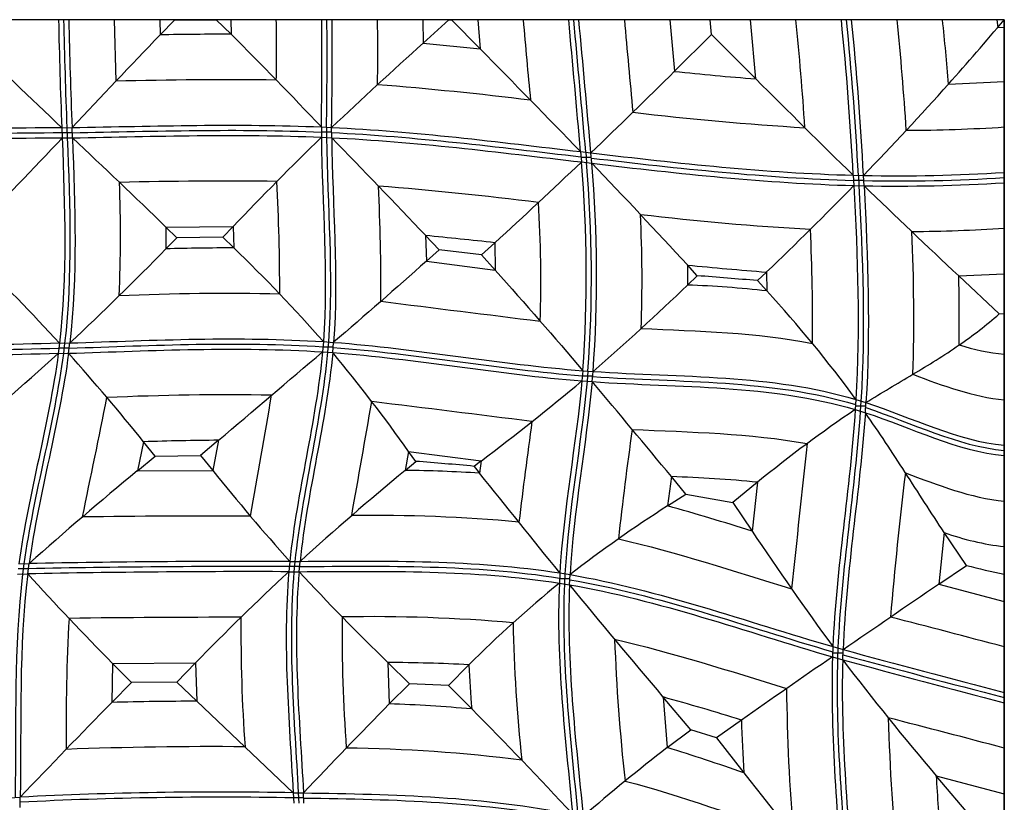
# Model space of a CAD drawing. Units: millimetres. Extents: x 436 to 1431, y 405 to 1400.
# Drawn here: x 1204 to 1431, y 1220 to 1400 of the extents above; entities that cross this region are included whole.
import ezdxf

# ---------------------------------------------------------------- set-up
doc = ezdxf.new("R2010")
doc.units = ezdxf.units.MM
doc.header["$MEASUREMENT"] = 0
doc.layers.add('Default', color=7, linetype='Continuous', true_color=0x000000)

msp = doc.modelspace()

# ---------------------------------------------------------------- linework, layer by layer
at = {"layer": 'Default'}
for p, q in [((1431.15, 1400.47, 37.13), (436.15, 1400.47, 37.13)), ((1212.82, 1400.47, 47.13), (1191.82, 1400.47, 64.75)), ((1212.82, 1400.47, 47.13), (1191.82, 1400.47, 64.75)), ((1215.19, 1400.47, 47.13), (1212.82, 1400.47, 47.13)), ((1215.19, 1400.47, 47.13), (1212.82, 1400.47, 47.13)), ((1236.19, 1400.47, 64.75), (1215.19, 1400.47, 47.13)), ((1236.19, 1400.47, 64.75), (1215.19, 1400.47, 47.13)), ((1225.69, 1400.47, 55.94), (1226.06, 1386.28, 55.94)), ((1261.66, 1400.47, 57.13), (1227.11, 1400.47, 57.13)), ((1236.19, 1400.47, 64.75), (1236.26, 1396.97, 64.75)), ((1239.64, 1400.47, 66.74), (1236.19, 1400.47, 64.75)), ((1239.64, 1400.47, 66.74), (1236.19, 1400.47, 64.75)), ((1236.26, 1396.97, 64.75), (1239.64, 1400.47, 66.74)), ((1239.64, 1400.47, 66.74), (1249.23, 1400.47, 66.68)), ((1252.58, 1400.47, 64.75), (1249.23, 1400.47, 66.68)), ((1249.23, 1400.47, 66.68), (1252.64, 1397.13, 64.75)), ((1273.58, 1400.47, 47.13), (1252.58, 1400.47, 64.75)), ((1252.58, 1400.47, 64.75), (1252.64, 1397.13, 64.75)), ((1273.58, 1400.47, 47.13), (1252.58, 1400.47, 64.75)), ((1275.95, 1400.47, 47.13), (1273.58, 1400.47, 47.13)), ((1275.95, 1400.47, 47.13), (1273.58, 1400.47, 47.13)), ((1296.95, 1400.47, 64.75), (1275.95, 1400.47, 47.13)), ((1318.66, 1400.47, 57.13), (1287.87, 1400.47, 57.13)), ((1296.95, 1400.47, 64.75), (1297.03, 1395.08, 64.75)), ((1302.92, 1400.47, 68.19), (1296.95, 1400.47, 64.75)), ((1297.03, 1395.08, 64.75), (1302.92, 1400.47, 68.19)), ((1302.92, 1400.47, 68.19), (1303.55, 1400.47, 68.23)), ((1309.58, 1400.47, 64.75), (1303.55, 1400.47, 68.23)), ((1303.55, 1400.47, 68.23), (1310.17, 1393.73, 64.75)), ((1309.58, 1400.47, 64.75), (1303.55, 1400.47, 68.23)), ((1330.58, 1400.47, 47.13), (1309.58, 1400.47, 64.75)), ((1309.58, 1400.47, 64.75), (1310.17, 1393.73, 64.75)), ((1332.95, 1400.47, 47.13), (1330.58, 1400.47, 47.13)), ((1353.95, 1400.47, 64.75), (1332.95, 1400.47, 47.13)), ((1381.62, 1400.47, 57.13), (1344.87, 1400.47, 57.13)), ((1363.24, 1400.47, 70.11), (1353.95, 1400.47, 64.75)), ((1353.95, 1400.47, 64.75), (1355.02, 1388.56, 64.75)), ((1372.54, 1400.47, 64.75), (1363.24, 1400.47, 70.11)), ((1363.56, 1397.02, 70.13), (1363.24, 1400.47, 70.11)), ((1393.53, 1400.47, 47.13), (1372.54, 1400.47, 64.75)), ((1395.91, 1400.47, 47.13), (1393.53, 1400.47, 47.13)), ((1395.91, 1400.47, 47.13), (1393.53, 1400.47, 47.13)), ((1416.9, 1400.47, 64.75), (1395.91, 1400.47, 47.13)), ((1414.14, 1400.47, 62.43), (1395.91, 1400.47, 47.13)), ((1431.15, 1400.47, 57.13), (1407.82, 1400.47, 57.13)), ((1431.15, 1400.47, 72.97), (1416.9, 1400.47, 64.75)), ((1431.15, 1400.47, 72.97), (1416.9, 1400.47, 64.75)), ((1429.44, 1400.47, 71.99), (1429.63, 1398.67, 71.99)), ((1431.15, 405.47, 37.13), (1431.15, 1400.47, 37.13)), ((1431.15, 1400.47, 37.13), (1431.15, 1400.47, 72.97)), ((1431.15, 1400.47, 72.97), (1431.15, 1386.22, 64.75)), ((1431.15, 1377.14, 57.13), (1431.15, 1400.47, 57.13)), ((1429.63, 1398.67, 71.99), (1431.15, 1398.76, 71.99)), ((1355.02, 1388.56, 64.75), (1363.56, 1397.02, 70.13)), ((1363.56, 1397.02, 70.13), (1373.79, 1386.81, 64.75)), ((1297.03, 1395.08, 64.75), (1310.17, 1393.73, 64.75)), ((1431.15, 1386.22, 64.75), (1431.15, 1365.22, 47.13)), ((1213.57, 1375.55, 47.13), (1215.94, 1375.59, 47.13)), ((1213.57, 1375.55, 47.13), (1213.66, 1373.18, 47.13)), ((1214.75, 1375.57, 47.13), (1214.84, 1373.2, 47.13)), ((1216.03, 1373.22, 47.13), (1215.94, 1375.59, 47.13)), ((1273.49, 1375.73, 47.13), (1273.5, 1373.36, 47.13)), ((1273.49, 1375.73, 47.13), (1275.86, 1375.62, 47.13)), ((1274.67, 1375.68, 47.13), (1274.69, 1373.31, 47.13)), ((1275.87, 1373.25, 47.13), (1275.86, 1375.62, 47.13)), ((1215.98, 1374.38, 47.13), (1213.61, 1374.38, 47.13)), ((1213.66, 1373.18, 47.13), (1216.03, 1373.22, 47.13)), ((1275.86, 1374.49, 47.13), (1273.49, 1374.49, 47.13)), ((1273.5, 1373.36, 47.13), (1275.87, 1373.25, 47.13)), ((1333.33, 1370.03, 47.13), (1333.51, 1367.64, 47.13)), ((1333.33, 1370.03, 47.13), (1335.72, 1369.75, 47.13)), ((1335.81, 1368.69, 47.13), (1333.43, 1368.69, 47.13)), ((1334.52, 1369.89, 47.13), (1334.71, 1367.49, 47.13)), ((1335.91, 1367.35, 47.13), (1335.72, 1369.75, 47.13)), ((1333.51, 1367.64, 47.13), (1335.91, 1367.35, 47.13)), ((1396.28, 1364.59, 47.13), (1396.41, 1362.21, 47.13)), ((1396.28, 1364.59, 47.13), (1398.65, 1364.53, 47.13)), ((1397.46, 1364.55, 47.13), (1397.59, 1362.18, 47.13)), ((1398.78, 1362.15, 47.13), (1398.65, 1364.53, 47.13)), ((1431.15, 1365.22, 47.13), (1431.15, 1362.85, 47.13)), ((1398.71, 1363.37, 47.13), (1396.34, 1363.37, 47.13)), ((1396.41, 1362.21, 47.13), (1398.78, 1362.15, 47.13)), ((1431.15, 1362.85, 47.13), (1431.15, 1341.85, 64.75)), ((1237.61, 1352.63, 64.75), (1253.13, 1352.76, 64.75)), ((1237.61, 1352.63, 64.75), (1237.62, 1347.61, 64.75)), ((1240.12, 1350.17, 66.19), (1237.61, 1352.63, 64.75)), ((1253.13, 1352.76, 64.75), (1250.75, 1350.29, 66.17)), ((1253.13, 1352.76, 64.75), (1253.29, 1347.83, 64.75)), ((1250.75, 1350.29, 66.17), (1240.12, 1350.17, 66.19)), ((1250.75, 1350.29, 66.17), (1253.29, 1347.83, 64.75)), ((1297.57, 1350.66, 64.75), (1297.73, 1344.74, 64.75)), ((1300.67, 1347.36, 66.48), (1297.57, 1350.66, 64.75)), ((1431.15, 1314.18, 57.13), (1431.15, 1350.93, 57.13)), ((1237.62, 1347.61, 64.75), (1240.12, 1350.17, 66.19)), ((1313.52, 1348.99, 64.75), (1310.46, 1346.2, 66.56)), ((1313.52, 1348.99, 64.75), (1313.65, 1342.66, 64.75)), ((1297.73, 1344.74, 64.75), (1300.67, 1347.36, 66.48)), ((1310.46, 1346.2, 66.56), (1300.67, 1347.36, 66.48)), ((1310.46, 1346.2, 66.56), (1313.65, 1342.66, 64.75)), ((1297.73, 1344.74, 64.75), (1313.65, 1342.66, 64.75)), ((1358, 1343.88, 64.75), (1358.03, 1339.25, 64.75)), ((1360.28, 1341.4, 66.05), (1358, 1343.88, 64.75)), ((1358.03, 1339.25, 64.75), (1360.28, 1341.4, 66.05)), ((1376.25, 1342.26, 64.75), (1374.15, 1340.27, 65.98)), ((1376.25, 1342.26, 64.75), (1376.34, 1337.89, 64.75)), ((1420.64, 1341.34, 64.75), (1431.15, 1341.85, 64.75)), ((1429.96, 1332.59, 70.05), (1420.64, 1341.34, 64.75)), ((1431.15, 1341.85, 64.75), (1431.15, 1332.56, 70.11)), ((1374.15, 1340.27, 65.98), (1376.34, 1337.89, 64.75)), ((1431.15, 1332.56, 70.11), (1429.96, 1332.59, 70.05)), ((1431.15, 1332.56, 70.11), (1431.15, 1323.26, 64.75)), ((1213.04, 1325.81, 47.13), (1212.75, 1323.43, 47.13)), ((1213.04, 1325.81, 47.13), (1215.42, 1325.88, 47.13)), ((1214.23, 1325.85, 47.13), (1213.94, 1323.47, 47.13)), ((1215.13, 1323.5, 47.13), (1215.42, 1325.88, 47.13)), ((1273.95, 1326.19, 47.13), (1273.76, 1323.83, 47.13)), ((1273.95, 1326.19, 47.13), (1276.31, 1326.03, 47.13)), ((1275.13, 1326.11, 47.13), (1274.93, 1323.75, 47.13)), ((1276.11, 1323.67, 47.13), (1276.31, 1326.03, 47.13)), ((1212.75, 1323.43, 47.13), (1215.13, 1323.5, 47.13)), ((1215.28, 1324.66, 47.13), (1212.91, 1324.66, 47.13)), ((1273.76, 1323.83, 47.13), (1276.11, 1323.67, 47.13)), ((1276.22, 1324.93, 47.13), (1273.85, 1324.93, 47.13)), ((1431.15, 1323.26, 64.75), (1431.15, 1302.27, 47.13)), ((1333.86, 1319.49, 47.13), (1333.65, 1317.14, 47.13)), ((1333.86, 1319.49, 47.13), (1336.21, 1319.32, 47.13)), ((1335.04, 1319.41, 47.13), (1334.83, 1317.05, 47.13)), ((1336.01, 1316.96, 47.13), (1336.21, 1319.32, 47.13)), ((1333.65, 1317.14, 47.13), (1336.01, 1316.96, 47.13)), ((1336.12, 1318.23, 47.13), (1333.75, 1318.23, 47.13)), ((1396.9, 1312.85, 47.13), (1396.75, 1310.52, 47.13)), ((1396.9, 1312.85, 47.13), (1399.22, 1312.12, 47.13)), ((1398.06, 1312.49, 47.13), (1397.91, 1310.17, 47.13)), ((1399.07, 1309.8, 47.13), (1399.22, 1312.12, 47.13)), ((1396.75, 1310.52, 47.13), (1399.07, 1309.8, 47.13)), ((1399.17, 1311.33, 47.13), (1396.8, 1311.33, 47.13)), ((1232.44, 1303.09, 64.75), (1231.01, 1296.38, 64.75)), ((1235.12, 1299.79, 66.7), (1232.44, 1303.09, 64.75)), ((1249.74, 1303.45, 64.75), (1245.61, 1299.92, 66.76)), ((1249.74, 1303.45, 64.75), (1248.45, 1296.44, 64.75)), ((1293.64, 1300.88, 64.75), (1292.82, 1296.49, 64.75)), ((1295.32, 1298.56, 65.97), (1293.64, 1300.88, 64.75)), ((1293.64, 1300.88, 64.75), (1310.42, 1298.71, 64.75)), ((1431.15, 1302.27, 47.13), (1431.15, 1299.89, 47.13)), ((1231.01, 1296.38, 64.75), (1235.12, 1299.79, 66.7)), ((1235.12, 1299.79, 66.7), (1245.61, 1299.92, 66.76)), ((1245.61, 1299.92, 66.76), (1248.45, 1296.44, 64.75)), ((1292.82, 1296.49, 64.75), (1295.32, 1298.56, 65.97)), ((1310.42, 1298.71, 64.75), (1308.74, 1297.42, 65.61)), ((1310.42, 1298.71, 64.75), (1310.03, 1295.84, 64.75)), ((1431.15, 1299.89, 47.13), (1431.15, 1278.9, 64.75)), ((1231.01, 1296.38, 64.75), (1248.45, 1296.44, 64.75)), ((1308.74, 1297.42, 65.61), (1310.03, 1295.84, 64.75)), ((1354.29, 1295.05, 64.75), (1353.41, 1288.28, 64.75)), ((1357.66, 1290.99, 67), (1354.29, 1295.05, 64.75)), ((1374.2, 1293.76, 64.75), (1368.47, 1289.06, 67.75)), ((1374.2, 1293.76, 64.75), (1372.93, 1282.48, 64.75)), ((1353.41, 1288.28, 64.75), (1357.66, 1290.99, 67)), ((1357.66, 1290.99, 67), (1368.47, 1289.06, 67.75)), ((1368.47, 1289.06, 67.75), (1372.93, 1282.48, 64.75)), ((1431.15, 1257.19, 57.13), (1431.15, 1287.98, 57.13)), ((1417.26, 1282.16, 64.75), (1416, 1270.25, 64.75)), ((1422.42, 1274.58, 68.2), (1417.26, 1282.16, 64.75)), ((1431.15, 1278.9, 64.75), (1431.15, 1272.58, 68.39)), ((1266.21, 1275.48, 47.13), (1265.98, 1273.11, 47.13)), ((1266.21, 1275.48, 47.13), (1268.58, 1275.5, 47.13)), ((1267.39, 1275.49, 47.13), (1267.17, 1273.12, 47.13)), ((1268.35, 1273.12, 47.13), (1268.58, 1275.5, 47.13)), ((1205.86, 1273.76, 47.13), (1203.49, 1273.76, 47.13)), ((1203.65, 1274.92, 47.13), (1206.03, 1274.99, 47.13)), ((1204.84, 1274.95, 47.13), (1204.53, 1272.57, 47.13)), ((1205.72, 1272.61, 47.13), (1206.03, 1274.99, 47.13)), ((1265.98, 1273.11, 47.13), (1268.35, 1273.12, 47.13)), ((1268.46, 1274.3, 47.13), (1266.09, 1274.3, 47.13)), ((1416, 1270.25, 64.75), (1422.42, 1274.58, 68.2)), ((1203.34, 1272.54, 47.13), (1205.72, 1272.61, 47.13)), ((1328.55, 1272.83, 47.13), (1328.43, 1270.48, 47.13)), ((1330.85, 1271.46, 47.13), (1328.47, 1271.46, 47.13)), ((1328.55, 1272.83, 47.13), (1330.9, 1272.44, 47.13)), ((1329.72, 1272.64, 47.13), (1329.61, 1270.29, 47.13)), ((1330.78, 1270.09, 47.13), (1330.9, 1272.44, 47.13)), ((1431.15, 1272.58, 68.39), (1431.15, 1266.27, 64.75)), ((1328.43, 1270.48, 47.13), (1330.78, 1270.09, 47.13)), ((1416, 1270.25, 64.75), (1431.15, 1266.27, 64.75)), ((1431.15, 1266.27, 64.75), (1431.15, 1245.27, 47.13)), ((1391.58, 1255.82, 47.13), (1391.49, 1253.47, 47.13)), ((1391.58, 1255.82, 47.13), (1393.93, 1255.14, 47.13)), ((1392.75, 1255.48, 47.13), (1392.67, 1253.13, 47.13)), ((1393.84, 1252.8, 47.13), (1393.93, 1255.14, 47.13)), ((1391.49, 1253.47, 47.13), (1393.84, 1252.8, 47.13)), ((1393.89, 1254.31, 47.13), (1391.52, 1254.31, 47.13)), ((1225.27, 1251.97, 64.75), (1225.11, 1242.96, 64.75)), ((1225.27, 1251.97, 64.75), (1244.45, 1252.07, 64.75)), ((1229.64, 1247.53, 67.33), (1225.27, 1251.97, 64.75)), ((1244.45, 1252.07, 64.75), (1240.16, 1247.63, 67.3)), ((1244.45, 1252.07, 64.75), (1244.78, 1243.23, 64.75)), ((1288.82, 1252.17, 64.75), (1289.18, 1242.62, 64.75)), ((1293.82, 1247.27, 67.54), (1288.82, 1252.17, 64.75)), ((1307.54, 1251.62, 64.75), (1302.82, 1246.87, 67.63)), ((1225.11, 1242.96, 64.75), (1229.64, 1247.53, 67.33)), ((1240.16, 1247.63, 67.3), (1229.64, 1247.53, 67.33)), ((1240.16, 1247.63, 67.3), (1244.78, 1243.23, 64.75)), ((1289.18, 1242.62, 64.75), (1293.82, 1247.27, 67.54)), ((1302.82, 1246.87, 67.63), (1293.82, 1247.27, 67.54)), ((1302.82, 1246.87, 67.63), (1308.2, 1241.44, 64.75)), ((1352.36, 1244.2, 64.75), (1353.35, 1232.53, 64.75)), ((1358.76, 1236.62, 68.09), (1352.36, 1244.2, 64.75)), ((1431.15, 1245.27, 47.13), (1431.15, 1242.9, 47.13)), ((1244.78, 1243.23, 64.75), (1266.98, 1222.11, 47.13)), ((1431.15, 1242.9, 47.13), (1431.15, 1221.9, 64.75)), ((1370.47, 1238.87, 64.75), (1364.73, 1234.75, 68.14)), ((1353.35, 1232.53, 64.75), (1358.76, 1236.62, 68.09)), ((1364.73, 1234.75, 68.14), (1358.76, 1236.62, 68.09)), ((1364.73, 1234.75, 68.14), (1371, 1226.72, 64.75)), ((1431.15, 1196.43, 57.13), (1431.15, 1230.98, 57.13)), ((1415.41, 1226.04, 64.75), (1431.15, 1221.9, 64.75)), ((1423.64, 1216.32, 69.12), (1415.41, 1226.04, 64.75)), ((1201.61, 1220.96, 47.13), (1203.98, 1221.1, 47.13)), ((1203.94, 1218.73, 47.13), (1203.98, 1221.1, 47.13)), ((1266.98, 1222.11, 47.13), (1267.11, 1219.74, 47.13)), ((1266.98, 1222.11, 47.13), (1269.36, 1222.08, 47.13)), ((1269.42, 1220.91, 47.13), (1267.05, 1220.91, 47.13)), ((1268.17, 1222.1, 47.13), (1268.3, 1219.73, 47.13)), ((1269.48, 1219.71, 47.13), (1269.36, 1222.08, 47.13)), ((1431.15, 1221.9, 64.75), (1431.15, 1213.7, 69.48))]:
    msp.add_line(p, q, dxfattribs=at)
for centre, radius, start, end in [((2490.47, 1426.23, 47.13), 1277.91, 181.15514, 182.27296), ((2490.95, 1426.21, 47.13), 1277.21, 181.15494, 182.2725), ((2491.41, 1426.19, 47.13), 1276.48, 181.15472, 182.27203), ((924.07, 1393.24, 55.94), 339.09, 358.8685, 1.2225), ((299.86, 1391.75, 47.13), 973.76, 359.05718, 0.51286), ((292.2, 1391.75, 47.13), 982.61, 359.06288, 0.50848), ((283.73, 1391.75, 47.13), 992.26, 359.06903, 0.50379), ((924.02, 1393.07, 55.94), 362.51, 358.7988, 1.1698), ((3014.77, 1546.35, 55.94), 1700.96, 184.91996, 185.54795), ((-11233.88, 249.63, 47.13), 12617.06, 5.09461, 5.233406), ((-10081.93, 354.09, 47.13), 11461.56, 5.084577, 5.23808), ((-9125.29, 440.83, 47.13), 10502.17, 5.074461, 5.242765), ((3654.64, 1601.86, 55.94), 2319.95, 184.98, 185.50961), ((784.69, 1339.57, 64.75), 590.99, 4.58437, 5.91427), ((724.62, 1333.04, 55.94), 661.86, 3.68244, 5.84728), ((647.95, 1325.47, 47.13), 749.35, 2.99249, 5.74455), ((648.86, 1325.44, 47.13), 749.62, 2.99081, 5.74421), ((649.8, 1325.42, 47.13), 749.87, 2.98935, 5.74391), ((743.74, 1332.66, 55.94), 666.12, 3.63983, 5.84261), ((822.34, 1338.93, 64.75), 597.74, 4.48002, 5.90905), ((1253.9, 414.8, 64.75), 982.33, 90.07328, 91.02893), ((1251.4, 411.38, 55.94), 975.23, 89.31298, 91.48891), ((1429.42, 2086.23, 64.75), 701.63, 263.91283, 265.4526), ((1222.79, 577.82, 55.94), 810.15, 82.98165, 85.49328), ((1405.8, 1793.86, 64.75), 408.42, 271.7473, 273.5589), ((1426.52, 2059.64, 55.94), 685.34, 263.20263, 266.53594), ((1343.44, -13079.81, 47.13), 14455.95, 90.514744, 90.775798), ((1406.19, 1775.09, 55.94), 400.15, 270.3333, 273.5761), ((1339.88, -12718.71, 47.13), 14092.45, 90.513213, 90.782479), ((1341.56, -12889.39, 47.13), 14264.33, 90.513933, 90.779239), ((1029.29, 1341.4, 47.13), 305.35, 355.8866, 4.9296), ((1031.06, 1341.4, 47.13), 304.77, 355.8618, 4.9121), ((1032.82, 1341.4, 47.13), 304.2, 355.8382, 4.8945), ((1406.52, 1756.31, 47.13), 391.86, 268.8492, 273.6039), ((1406.52, 1755.18, 47.13), 391.92, 268.8592, 273.6037), ((910.29, 1350.72, 55.94), 316.83, 357.4782, 2.2091), ((1251.34, 412.88, 55.94), 950.36, 89.28175, 91.47404), ((678.78, 1335.54, 55.94), 585.12, 0.15995, 2.70683), ((792.89, 1337.85, 55.94), 494.36, 359.7277, 2.8103), ((1219.53, 520.35, 55.94), 844.4, 82.91855, 85.4403), ((1406.52, 1754.05, 47.13), 391.97, 268.8691, 273.6034), ((1013.16, 1340.24, 55.94), 310.99, 358.2821, 3.3316), ((1047.83, 1340.32, 55.94), 299.69, 357.8764, 2.9123), ((1424.16, 2009.15, 55.94), 658.12, 263.27946, 266.71118), ((1216.14, 495.85, 64.75), 858.69, 83.48828, 84.5585), ((930.66, 1330.95, 55.94), 456.23, 359.3525, 2.6589), ((1406.15, 1752.8, 55.94), 401.22, 270.5207, 273.5733), ((997.96, 1331.95, 55.94), 412.3, 358.154, 2.731), ((1253.56, 771.13, 64.75), 576.69, 90.02646, 91.58374), ((1424.93, 1992.32, 64.75), 651.89, 264.10738, 265.7175), ((1025.76, 1331.21, 64.75), 395.01, 359.16, 1.4694), ((1347.12, 1068.98, 64.75), 270.5, 83.7974, 87.6884), ((1251.5, 759.09, 55.94), 578.21, 88.77143, 92.44685), ((4569.78, 27560.67, 55.94), 26429.81, 262.865538, 262.945858), ((1384.45, -6073.45, 47.13), 7401.25, 91.327013, 91.848557), ((1436.99, 1377.85, 64.75), 54.89, 252.7706, 263.9004), ((1378.68, -5875.95, 47.13), 7201.29, 91.320347, 91.854393), ((1381.63, -5976.81, 47.13), 7303.37, 91.323782, 91.851368), ((1252.21, 668.76, 55.94), 645.16, 89.13019, 92.50684), ((-2435.07, 1948, 55.94), 3751.07, 349.83429, 350.26691), ((-3231.59, 2214.23, 55.94), 4545.76, 348.21429, 348.5689), ((-13221.09, 3860.89, 55.94), 14728.4, 349.931783, 350.035653), ((757.35, -3089.15, 55.94), 4433.03, 82.68069, 83.16217), ((3395.34, 1026.53, 55.94), 2092.22, 172.27489, 172.91557), ((2212.29, 1183.34, 55.94), 875.66, 171.95146, 173.61788), ((1255.86, 590.6, 64.75), 712.87, 90.49224, 91.8828), ((127944.36, -12270.53, 55.94), 127284.51, 173.8785314, 173.8936895), ((1288.46, 957.53, 64.75), 338.99, 86.3515, 89.2616), ((2385.42, 1177.75, 55.94), 984.23, 173.10202, 175.05111), ((1342.58, 961.71, 64.75), 333.55, 84.5596, 87.9883), ((1177.17, 659.16, 64.75), 653.34, 72.56448, 74.35041), ((1253.2, -1644.84, 55.94), 2930.8, 89.9236, 90.68175), ((1285.94, 928.01, 55.94), 358.09, 84.6876, 90.8709), ((1438.23, 1340.26, 64.75), 61.77, 250.1505, 263.4182), ((1257.52, -1320.28, 47.13), 2595.78, 89.80838, 91.1367), ((1257.16, -1274.72, 47.13), 2547.85, 89.80157, 91.15684), ((1257.33, -1296.42, 47.13), 2570.74, 89.80485, 91.14708), ((1686.79, 1236.48, 55.94), 472.25, 176.8628, 180.5295), ((1250.5, -1162.58, 55.94), 2425.17, 89.89536, 90.83274), ((1619.98, 1259.04, 55.94), 365.06, 179.4446, 184.136), ((1645.43, 1259.05, 55.94), 367.15, 179.4326, 184.1595), ((1284.94, 879.93, 55.94), 382.81, 85.0812, 90.9938), ((371.46, -2737.2, 55.94), 4131.19, 75.13694, 75.51396), ((1666.87, 1267.45, 55.94), 349.16, 181.0038, 186.2189), ((1775.37, 1273.21, 55.94), 434.46, 182.071, 186.394), ((2260.69, 4447.92, 47.13), 3308.34, 254.81158, 255.47858), ((2249.37, 4402.53, 47.13), 3263.86, 254.80402, 255.48161), ((2254.54, 4423.36, 47.13), 3284.17, 254.8075, 255.48022), ((1286.93, 870.21, 64.75), 381.97, 86.9068, 89.7166), ((1640.7, 1268.13, 64.75), 333.57, 182.837, 184.5897), ((1823.2, 1250.36, 55.94), 442.34, 180.5438, 184.9462), ((1200.79, 695.32, 64.75), 569.43, 72.6625, 74.5625), ((1247.09, 344.56, 64.75), 898.67, 90.14757, 91.4016), ((1276.29, 882.02, 64.75), 360.83, 84.9256, 87.9528), ((1750.17, 1249.27, 64.75), 379.84, 181.5676, 183.4022), ((244.03, -3245.08, 55.94), 4632.18, 75.15068, 75.49366), ((2068.51, 1262.61, 55.94), 664.59, 181.99942, 185.03698), ((1248.17, 329.73, 55.94), 903.02, 89.51219, 92.13294), ((1275.39, 881.09, 55.94), 351.34, 82.7443, 89.3707), ((1202.46, 744.22, 64.75), 511.09, 70.7458, 72.8288), ((2257.8, 1277.72, 64.75), 843.98, 183.511, 184.50469), ((1250.01, 313.38, 47.13), 907.71, 88.9244, 92.9078), ((1250, 314.93, 47.13), 907.34, 88.9271, 92.90683)]:
    msp.add_arc(centre, radius, start, end, dxfattribs=at)
at = {"layer": 'Default', "extrusion": (-0.266409, -0.279644, 0.922402)}
msp.add_arc((-734.15, 1829.34, -705.6), 805.59, 1.66482, 3.18111, dxfattribs=at)
at = {"layer": 'Default', "extrusion": (0.261984, -0.450983, 0.853217)}
msp.add_arc((5316.72, 1416.25, -262.21), 3687.17, 193.53864, 194.07921, dxfattribs=at)
at = {"layer": 'Default', "extrusion": (-0.009228, -0.630683, 0.775985)}
msp.add_arc((4870.02, -1499.93, -842.21), 4507.43, 144.16765, 144.60443, dxfattribs=at)
at = {"layer": 'Default', "extrusion": (0.557228, -0.13224, 0.819762)}
msp.add_arc((311.3, -21.36, 566.33), 1498.56, 331.85032, 333.17628, dxfattribs=at)
at = {"layer": 'Default', "extrusion": (-0.65085, 0.020807, 0.758922)}
msp.add_arc((-222.75, 1873.36, -766), 1499.34, 215.99514, 217.28376, dxfattribs=at)
at = {"layer": 'Default', "extrusion": (0.279685, -0.381594, 0.881001)}
msp.add_arc((-2757.94, -261.52, -108.36), 4677.24, 6.91246, 7.37223, dxfattribs=at)
at = {"layer": 'Default', "extrusion": (-0.379429, -0.394602, 0.836853)}
msp.add_arc((-2489.97, 1710.59, -1007.88), 2504.81, 358.08381, 358.82031, dxfattribs=at)
at = {"layer": 'Default', "extrusion": (0.779231, 0.418351, 0.466671)}
msp.add_arc((1537.41, -2310.9, 1680.89), 1781.44, 122.81409, 123.97817, dxfattribs=at)
at = {"layer": 'Default', "extrusion": (-0.47317, -0.262641, 0.84091)}
msp.add_arc((-1511.65, 1354.62, -980.55), 1029.74, 14.40111, 16.27965, dxfattribs=at)
at = {"layer": 'Default', "extrusion": (0.126981, 0.558273, 0.819883)}
msp.add_arc((915.64, -2158.27, 959.36), 1992.88, 153.23266, 154.21938, dxfattribs=at)
at = {"layer": 'Default', "extrusion": (-0.042469, 0.623439, 0.780717)}
msp.add_arc((732.26, 501.35, 841.27), 2517.59, 215.13262, 215.9211, dxfattribs=at)
at = {"layer": 'Default', "extrusion": (0.448429, 0.28209, 0.848137)}
msp.add_arc((-650.61, -1717.14, 998.46), 1153.83, 10.36713, 12.05079, dxfattribs=at)
at = {"layer": 'Default', "extrusion": (0.791923, 0.402641, -0.459062)}
msp.add_arc((-490.52, -835.03, 1541.69), 2032.14, 55.99908, 57.01236, dxfattribs=at)
at = {"layer": 'Default', "extrusion": (-0.015404, 0.69544, 0.718419)}
msp.add_arc((-132.52, -1898.72, 964.42), 1567.47, 140.56089, 141.74967, dxfattribs=at)
at = {"layer": 'Default', "extrusion": (0.258081, 0.723542, 0.64022)}
msp.add_arc((48.98, 14.53, 1364.28), 1381.08, 230.60266, 232.12671, dxfattribs=at)
at = {"layer": 'Default', "extrusion": (0.458925, 0.280721, 0.842961)}
msp.add_arc((1409.2, -1367.21, 1062.97), 998.31, 190.27244, 192.1889, dxfattribs=at)
at = {"layer": 'Default', "extrusion": (0.77719, 0.417715, -0.470627)}
msp.add_arc((1390.51, 2180.67, 1633.93), 1517.98, 234.49658, 235.81582, dxfattribs=at)
at = {"layer": 'Default', "extrusion": (-0.028787, -0.668045, 0.743564)}
msp.add_arc((619.74, 656.81, -885.58), 667.15, 36.67141, 39.54775, dxfattribs=at)
at = {"layer": 'Default', "extrusion": (0.064666, -0.667671, 0.741643)}
msp.add_arc((816.97, 1427.06, -771.71), 724.32, 315.95195, 318.77649, dxfattribs=at)
at = {"layer": 'Default', "extrusion": (0.257394, -0.450414, 0.854912)}
msp.add_arc((1291.04, 385.8, -229.14), 480.21, 9.911, 14.0544, dxfattribs=at)
at = {"layer": 'Default', "extrusion": (-0.429662, 0.828974, -0.358039)}
msp.add_arc((-1209.04, 1067, 533.99), 971.83, 234.67435, 236.64668, dxfattribs=at)
at = {"layer": 'Default', "extrusion": (0.444071, 0.754765, -0.482836)}
msp.add_arc((53.11, 174.68, 1565.48), 914.2, 123.49188, 125.71254, dxfattribs=at)
at = {"layer": 'Default', "extrusion": (0.068488, 0.811281, 0.580631)}
msp.add_arc((-1252.62, -251.03, 1219.76), 537.82, 269.583, 271.066, dxfattribs=at)
at = {"layer": 'Default', "extrusion": (-0.18337, -0.530737, 0.827462)}
msp.add_arc((136.95, 1750.79, -906.24), 770.13, 334.51085, 337.07057, dxfattribs=at)
at = {"layer": 'Default', "extrusion": (0.435256, -0.251042, 0.864598)}
msp.add_arc((1492.85, -324.49, 319.17), 366.5, 339.0692, 344.8372, dxfattribs=at)
at = {"layer": 'Default', "extrusion": (-0.474623, -0.039664, 0.879295)}
msp.add_arc((-1305.97, 1320.96, -669.95), 115.73, 26.6056, 32.9659, dxfattribs=at)
at = {"layer": 'Default', "extrusion": (0.052668, 0.593126, 0.803385)}
msp.add_arc((-271.19, -1728.99, 886.69), 1022.9, 141.1668, 143.26403, dxfattribs=at)
at = {"layer": 'Default', "extrusion": (-0.033535, 0.636573, 0.770487)}
msp.add_arc((-672.66, -562.37, 838.07), 717.27, 209.11696, 211.67691, dxfattribs=at)
at = {"layer": 'Default', "extrusion": (-0.629127, 0.77624, 0.04063)}
msp.add_arc((-1316.97, -829.09, 228.17), 1003.9, 118.21601, 120.27608, dxfattribs=at)
at = {"layer": 'Default', "extrusion": (-0.152304, 0.528577, 0.83511)}
msp.add_arc((-1091.92, -558.82, 544.66), 532.97, 196.3867, 200.012, dxfattribs=at)
at = {"layer": 'Default', "extrusion": (0.466576, 0.228617, 0.854424)}
msp.add_arc((1432.36, -1320.28, 963.64), 854.24, 189.41739, 191.73131, dxfattribs=at)
at = {"layer": 'Default', "extrusion": (0.487459, 0.756884, 0.435328)}
msp.add_arc((726.87, 856.51, 1668.55), 1971.82, 233.81191, 234.78644, dxfattribs=at)
at = {"layer": 'Default', "extrusion": (0.685289, -0.179941, 0.705692)}
msp.add_arc((1354.81, -898.94, 754.62), 342.45, 38.6426, 44.1931, dxfattribs=at)
at = {"layer": 'Default', "extrusion": (0.057459, 0.393548, 0.917507)}
msp.add_arc((-1136.01, -789.79, 646), 536.25, 273.0403, 274.4799, dxfattribs=at)
at = {"layer": 'Default', "extrusion": (-0.171258, -0.499449, 0.849248)}
msp.add_arc((1613.68, 958.81, -803.31), 981.96, 152.33708, 154.51431, dxfattribs=at)
at = {"layer": 'Default', "extrusion": (0.023866, -0.631456, 0.775044)}
msp.add_arc((1926.4, 1372.37, -738.67), 727.46, 210.01783, 212.58829, dxfattribs=at)
at = {"layer": 'Default', "extrusion": (-0.162951, -0.516979, 0.840345)}
msp.add_arc((1624.01, 976.4, -826.52), 888.63, 151.47176, 153.83143, dxfattribs=at)
at = {"layer": 'Default', "extrusion": (0.767103, 0.640803, -0.030401)}
msp.add_arc((-350.07, 932.58, 1833.33), 956.11, 299.8015, 301.86266, dxfattribs=at)
at = {"layer": 'Default', "extrusion": (-0.529823, -0.171089, 0.830672)}
msp.add_arc((-404.59, 1522.39, -883.69), 414.83, 192.1985, 196.7135, dxfattribs=at)
at = {"layer": 'Default', "extrusion": (-0.063066, -0.580485, 0.811825)}
msp.add_arc((1977.84, 1704.14, -778.49), 908.68, 214.21021, 216.54387, dxfattribs=at)
at = {"layer": 'Default', "extrusion": (-0.01887, 0.653074, 0.757059)}
msp.add_arc((-1815.59, -461.2, 843.23), 678.58, 319.16028, 322.10592, dxfattribs=at)
at = {"layer": 'Default', "extrusion": (0.081099, 0.686734, 0.722371)}
msp.add_arc((-1628.71, -1428.78, 1011.2), 680.36, 40.36061, 43.23924, dxfattribs=at)
at = {"layer": 'Default', "extrusion": (-0.141348, -0.540827, 0.829173)}
msp.add_arc((1054.85, 1452.8, -833.83), 93.95, 269.4185, 274.8863, dxfattribs=at)
at = {"layer": 'Default', "extrusion": (0.117198, 0.706672, 0.697767)}
msp.add_arc((-1564.51, -1494.68, 1073.51), 777.93, 41.43125, 43.895, dxfattribs=at)
at = {"layer": 'Default', "extrusion": (0.418368, 0.328041, 0.84697)}
msp.add_arc((-205.32, -1530.35, 1012.45), 385.46, 0.8959, 5.8321, dxfattribs=at)
at = {"layer": 'Default', "extrusion": (0.672732, 0.707681, 0.215914)}
msp.add_arc((-452.89, -984.83, 1804.25), 730.89, 60.18165, 63.1631, dxfattribs=at)
at = {"layer": 'Default', "extrusion": (-0.35861, 0.881615, -0.306844)}
msp.add_arc((-2899.83, -1335.28, 592.22), 1942.36, 54.21766, 55.16244, dxfattribs=at)
at = {"layer": 'Default', "extrusion": (-0.11003, 0.825924, 0.55294)}
msp.add_arc((-2647.47, 663.61, 908.22), 1636.86, 312.34754, 313.43508, dxfattribs=at)
at = {"layer": 'Default', "extrusion": (0.016833, 0.559302, 0.828793)}
msp.add_arc((-1992.84, -1475.11, 763.21), 768.19, 33.93899, 36.81976, dxfattribs=at)
at = {"layer": 'Default', "extrusion": (0.720426, -0.150795, -0.676939)}
msp.add_arc((-292.99, 2552.92, 651.34), 2565.4, 312.55148, 313.33623, dxfattribs=at)
at = {"layer": 'Default', "extrusion": (-0.55815, -0.159883, 0.81419)}
msp.add_arc((1327.94, 2327.3, -865.51), 2387.93, 204.81119, 205.61601, dxfattribs=at)
at = {"layer": 'Default', "extrusion": (0.712384, 0.194392, 0.674329)}
msp.add_arc((308.12, -378.36, 1216.93), 844.71, 307.61554, 310.1928, dxfattribs=at)
at = {"layer": 'Default', "extrusion": (-0.633615, -0.078882, 0.769617)}
msp.add_arc((-542.09, 1423.82, -904.9), 563.63, 204.2738, 207.3907, dxfattribs=at)
at = {"layer": 'Default'}
for points in [[(1215.94, 1375.59, 47.13), (1235.14, 1375.92, 47.13), (1254.35, 1376.54, 47.13), (1273.49, 1375.73, 47.13)], [(1215.98, 1374.4, 47.13), (1235.17, 1374.74, 47.13), (1254.36, 1375.36, 47.13), (1273.49, 1374.55, 47.13)], [(1275.86, 1375.62, 47.13), (1295.06, 1374.69, 47.13), (1314.19, 1372.31, 47.13), (1333.33, 1370.03, 47.13)], [(1213.66, 1373.18, 47.13), (1214.25, 1357.36, 47.13), (1214.86, 1341.45, 47.13), (1213.04, 1325.81, 47.13)], [(1214.84, 1373.2, 47.13), (1215.44, 1357.39, 47.13), (1216.04, 1341.49, 47.13), (1214.23, 1325.85, 47.13)], [(1216.03, 1373.22, 47.13), (1216.62, 1357.42, 47.13), (1217.23, 1341.52, 47.13), (1215.42, 1325.88, 47.13)], [(1216.03, 1373.22, 47.13), (1235.2, 1373.55, 47.13), (1254.39, 1374.17, 47.13), (1273.5, 1373.36, 47.13)], [(1273.5, 1373.36, 47.13), (1273.66, 1357.61, 47.13), (1275.14, 1341.81, 47.13), (1273.95, 1326.19, 47.13)], [(1274.69, 1373.31, 47.13), (1274.85, 1357.55, 47.13), (1276.33, 1341.74, 47.13), (1275.13, 1326.11, 47.13)], [(1275.86, 1374.44, 47.13), (1295.09, 1373.5, 47.13), (1314.25, 1371.12, 47.13), (1333.42, 1368.83, 47.13)], [(1275.87, 1373.25, 47.13), (1276.04, 1357.48, 47.13), (1277.52, 1341.66, 47.13), (1276.31, 1326.03, 47.13)], [(1275.87, 1373.25, 47.13), (1295.13, 1372.31, 47.13), (1314.32, 1369.92, 47.13), (1333.51, 1367.64, 47.13)], [(1335.72, 1369.75, 47.13), (1355.87, 1367.36, 47.13), (1376.03, 1365.14, 47.13), (1396.28, 1364.59, 47.13)], [(1335.82, 1368.55, 47.13), (1355.95, 1366.16, 47.13), (1376.11, 1363.95, 47.13), (1396.34, 1363.4, 47.13)], [(1335.91, 1367.35, 47.13), (1356.04, 1364.97, 47.13), (1376.18, 1362.76, 47.13), (1396.41, 1362.21, 47.13)], [(1396.41, 1362.21, 47.13), (1397.29, 1345.76, 47.13), (1397.86, 1329.27, 47.13), (1396.9, 1312.85, 47.13)], [(1397.59, 1362.18, 47.13), (1398.49, 1345.62, 47.13), (1399.06, 1329.02, 47.13), (1398.06, 1312.49, 47.13)], [(1398.78, 1362.15, 47.13), (1399.68, 1345.48, 47.13), (1400.25, 1328.76, 47.13), (1399.22, 1312.12, 47.13)], [(1215.42, 1325.88, 47.13), (1234.97, 1326.53, 47.13), (1254.55, 1327.47, 47.13), (1273.95, 1326.19, 47.13)], [(1347.32, 1329.22, 55.94), (1360.6, 1328.63, 55.94), (1373.91, 1328.3, 55.94), (1386.86, 1325.79, 55.94)], [(1215.28, 1324.69, 47.13), (1234.84, 1325.34, 47.13), (1254.44, 1326.29, 47.13), (1273.86, 1325.01, 47.13)], [(1276.31, 1326.03, 47.13), (1295.5, 1324.58, 47.13), (1314.54, 1321, 47.13), (1333.86, 1319.49, 47.13)], [(1212.75, 1323.43, 47.13), (1210.6, 1307.16, 47.13), (1205.9, 1291.17, 47.13), (1203.65, 1274.92, 47.13)], [(1213.94, 1323.47, 47.13), (1211.8, 1307.19, 47.13), (1207.09, 1291.21, 47.13), (1204.84, 1274.95, 47.13)], [(1215.13, 1323.5, 47.13), (1212.99, 1307.23, 47.13), (1208.29, 1291.24, 47.13), (1206.03, 1274.99, 47.13)], [(1215.13, 1323.5, 47.13), (1234.7, 1324.14, 47.13), (1254.31, 1325.1, 47.13), (1273.76, 1323.83, 47.13)], [(1273.76, 1323.83, 47.13), (1272.24, 1307.65, 47.13), (1267.88, 1291.66, 47.13), (1266.21, 1275.48, 47.13)], [(1274.93, 1323.75, 47.13), (1273.41, 1307.6, 47.13), (1269.06, 1291.64, 47.13), (1267.39, 1275.49, 47.13)], [(1276.11, 1323.67, 47.13), (1274.59, 1307.55, 47.13), (1270.24, 1291.61, 47.13), (1268.58, 1275.5, 47.13)], [(1276.11, 1323.67, 47.13), (1295.3, 1322.24, 47.13), (1314.33, 1318.66, 47.13), (1333.65, 1317.14, 47.13)], [(1276.22, 1324.85, 47.13), (1295.41, 1323.41, 47.13), (1314.44, 1319.83, 47.13), (1333.76, 1318.32, 47.13)], [(1336.21, 1319.32, 47.13), (1356.6, 1317.91, 47.13), (1377.28, 1318.71, 47.13), (1396.9, 1312.85, 47.13)], [(1410.05, 1318.66, 55.94), (1417.03, 1316, 55.94), (1424, 1313.45, 55.94), (1431.15, 1312.76, 55.94)], [(1333.65, 1317.14, 47.13), (1332.27, 1302.32, 47.13), (1329.42, 1287.61, 47.13), (1328.55, 1272.83, 47.13)], [(1334.83, 1317.05, 47.13), (1333.43, 1302.2, 47.13), (1330.58, 1287.46, 47.13), (1329.72, 1272.64, 47.13)], [(1336.01, 1316.96, 47.13), (1334.6, 1302.08, 47.13), (1331.74, 1287.3, 47.13), (1330.9, 1272.44, 47.13)], [(1336.01, 1316.96, 47.13), (1356.41, 1315.54, 47.13), (1377.11, 1316.36, 47.13), (1396.75, 1310.52, 47.13)], [(1336.11, 1318.14, 47.13), (1356.5, 1316.73, 47.13), (1377.2, 1317.53, 47.13), (1396.83, 1311.68, 47.13)], [(1399.22, 1312.12, 47.13), (1409.92, 1308.62, 47.13), (1420.32, 1303.31, 47.13), (1431.15, 1302.27, 47.13)], [(1396.75, 1310.52, 47.13), (1395.51, 1292.25, 47.13), (1392.39, 1274.06, 47.13), (1391.58, 1255.82, 47.13)], [(1397.91, 1310.17, 47.13), (1396.65, 1291.9, 47.13), (1393.53, 1273.72, 47.13), (1392.75, 1255.48, 47.13)], [(1399.07, 1309.8, 47.13), (1397.78, 1291.54, 47.13), (1394.67, 1273.38, 47.13), (1393.93, 1255.14, 47.13)], [(1399.07, 1309.8, 47.13), (1409.82, 1306.3, 47.13), (1420.26, 1300.94, 47.13), (1431.15, 1299.89, 47.13)], [(1399.15, 1310.96, 47.13), (1409.87, 1307.46, 47.13), (1420.29, 1302.12, 47.13), (1431.15, 1301.08, 47.13)], [(1345.25, 1305.94, 55.94), (1358.79, 1305.31, 55.94), (1372.38, 1305.08, 55.94), (1385.61, 1302.66, 55.94)], [(1408.31, 1295.96, 55.94), (1415.88, 1293.07, 55.94), (1423.4, 1290.14, 55.94), (1431.15, 1289.4, 55.94)], [(1342.05, 1280.68, 55.94), (1355.5, 1277.57, 55.94), (1368.75, 1273.24, 55.94), (1382.03, 1269.18, 55.94)], [(1268.58, 1275.5, 47.13), (1288.68, 1275.61, 47.13), (1308.89, 1275.92, 47.13), (1328.55, 1272.83, 47.13)], [(1265.98, 1273.11, 47.13), (1264.52, 1256.23, 47.13), (1266.05, 1239.15, 47.13), (1266.98, 1222.11, 47.13)], [(1267.17, 1273.12, 47.13), (1265.71, 1256.23, 47.13), (1267.24, 1239.14, 47.13), (1268.17, 1222.1, 47.13)], [(1268.35, 1273.12, 47.13), (1266.89, 1256.23, 47.13), (1268.43, 1239.13, 47.13), (1269.36, 1222.08, 47.13)], [(1268.35, 1273.12, 47.13), (1288.48, 1273.24, 47.13), (1308.73, 1273.56, 47.13), (1328.43, 1270.48, 47.13)], [(1268.46, 1274.31, 47.13), (1288.58, 1274.43, 47.13), (1308.8, 1274.74, 47.13), (1328.48, 1271.65, 47.13)], [(1204.53, 1272.57, 47.13), (1202.43, 1255.57, 47.13), (1203.07, 1238.27, 47.13), (1202.8, 1221.04, 47.13)], [(1205.72, 1272.61, 47.13), (1203.62, 1255.61, 47.13), (1204.25, 1238.32, 47.13), (1203.98, 1221.1, 47.13)], [(1330.84, 1271.27, 47.13), (1351.4, 1267.74, 47.13), (1371.37, 1260.5, 47.13), (1391.54, 1254.64, 47.13)], [(1330.9, 1272.44, 47.13), (1351.46, 1268.91, 47.13), (1371.42, 1261.66, 47.13), (1391.58, 1255.82, 47.13)], [(1328.43, 1270.48, 47.13), (1327.64, 1252.76, 47.13), (1329.76, 1234.94, 47.13), (1331.51, 1217.15, 47.13)], [(1329.61, 1270.29, 47.13), (1328.84, 1252.55, 47.13), (1330.97, 1234.71, 47.13), (1332.72, 1216.91, 47.13)], [(1330.78, 1270.09, 47.13), (1330.03, 1252.34, 47.13), (1332.18, 1234.48, 47.13), (1333.93, 1216.65, 47.13)], [(1330.78, 1270.09, 47.13), (1351.35, 1266.57, 47.13), (1371.32, 1259.33, 47.13), (1391.49, 1253.47, 47.13)], [(1341.19, 1257.51, 55.94), (1354.55, 1254.47, 55.94), (1367.7, 1250.21, 55.94), (1380.88, 1246.16, 55.94)], [(1391.49, 1253.47, 47.13), (1390.89, 1234.94, 47.13), (1392.75, 1216.34, 47.13), (1394.11, 1197.76, 47.13)], [(1392.67, 1253.13, 47.13), (1392.09, 1234.58, 47.13), (1393.97, 1215.96, 47.13), (1395.33, 1197.36, 47.13)], [(1393.84, 1252.8, 47.13), (1393.3, 1234.22, 47.13), (1395.19, 1215.58, 47.13), (1396.54, 1196.96, 47.13)], [(1371, 1226.72, 64.75), (1378.62, 1217.03, 58.82), (1386.37, 1207.36, 53.03), (1394.11, 1197.76, 47.13)], [(1343.61, 1224.82, 55.94), (1356.72, 1221.34, 55.94), (1369.59, 1216.71, 55.94), (1382.5, 1212.22, 55.94)], [(1269.36, 1222.08, 47.13), (1290.24, 1221.81, 47.13), (1311.24, 1221.2, 47.13), (1331.51, 1217.15, 47.13)], [(1269.42, 1220.9, 47.13), (1290.32, 1220.62, 47.13), (1311.34, 1220.01, 47.13), (1331.63, 1215.94, 47.13)]]:
    msp.add_open_spline(points, degree=3, dxfattribs=at)
for points, knots in [([(1399.22, 1312.12, 47.13), (1402.86, 1314.42, 50.06), (1406.39, 1316.48, 52.94), (1413.68, 1320.83, 58.92), (1417.2, 1322.98, 61.82), (1420.73, 1325.42, 64.75)], [0, 0, 0, 0, 15.444757, 15.444757, 30.823116, 30.823116, 30.823116, 30.823116]), ([(1417.26, 1282.16, 64.75), (1414.23, 1286.74, 61.77), (1411.27, 1291.39, 58.83), (1406.77, 1298.34, 54.43), (1405.26, 1300.65, 52.97), (1402.21, 1305.25, 50.05), (1400.65, 1307.54, 48.59), (1399.07, 1309.8, 47.13)], [0, 0, 0, 0, 18.747869, 18.747869, 28.122766, 28.122766, 37.486153, 37.486153, 37.486153, 37.486153])]:
    msp.add_open_spline(points, degree=3, knots=knots, dxfattribs=at)

doc.saveas('drawing.dxf')
